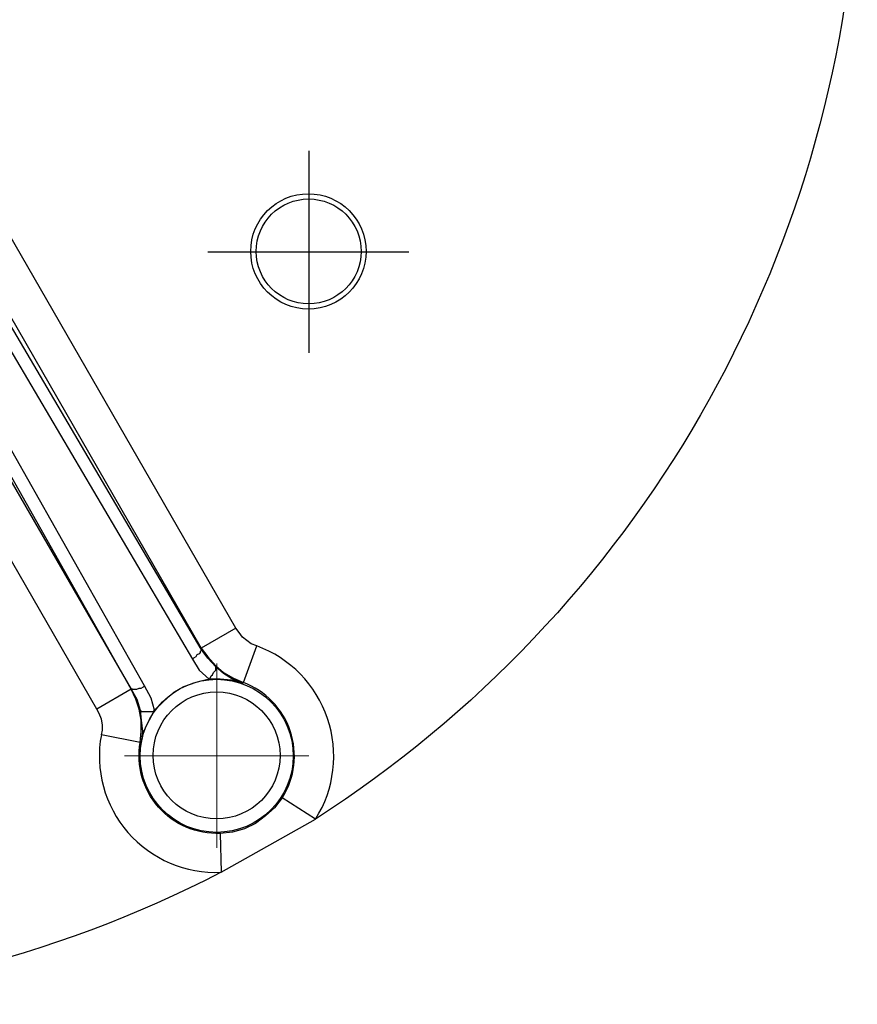
# Model space of a CAD drawing. Units: millimetres. Extents: x 831 to 2596, y 225 to 776.
# Drawn here: x 2338 to 2370, y 624 to 662 of the extents above; entities that cross this region are included whole.
import ezdxf

# ---------------------------------------------------------------- set-up
doc = ezdxf.new("R2010")
doc.units = ezdxf.units.MM
doc.layers.add('ped-01', color=5, linetype='Continuous')

msp = doc.modelspace()

# ---------------------------------------------------------------- linework, layer by layer
at = {"layer": 'ped-01', "lineweight": 30}
for points in [[(2362.738, 665.956, 0.480812), (2369.554, 667.311, -0.242682), (2348.896, 631.455, 0.477176), (2346.652, 638.059)], [(2345.848, 638.736), (2336.407, 655.119), (2336.577, 655.881), (2336.661, 656.643), (2336.619, 657.447), (2336.407, 658.209), (2336.111, 658.929), (2335.688, 659.606), (2335.137, 660.199), (2334.121, 659.098, -0.399884), (2333.994, 661.172), (2335.137, 660.199), (2336.492, 662.061), (2337.55, 664.093), (2338.228, 666.295), (2361.765, 666.295)], [(2347.626, 632.259, 0.474847), (2346.144, 636.662), (2346.652, 638.059), (2346.44, 638.143), (2346.271, 638.27), (2346.102, 638.397), (2345.975, 638.567), (2345.848, 638.736), (2344.535, 637.974), (2344.789, 637.635), (2345.086, 637.297), (2345.382, 637.043), (2345.763, 636.831), (2346.144, 636.662), (2346.102, 636.619), (2345.721, 636.789), (2345.382, 637), (2345.086, 637.254), (2344.789, 637.593), (2344.535, 637.932)], [(2345.255, 630.904, -0.477873), (2342.207, 634.376), (2340.725, 634.672), (2340.768, 634.841), (2340.768, 635.053), (2340.725, 635.265), (2340.641, 635.476), (2340.556, 635.646)], [(2340.725, 634.672, 0.484402), (2345.297, 629.423, -0.243551), (2303.938, 629.423, 0.486703), (2308.51, 634.63)]]:
    msp.add_lwpolyline(points, format="xyb", dxfattribs=at)
at = {"layer": 'ped-01', "color": 8}
for points in [[(2348.642, 656.939), (2348.642, 649.235)], [(2344.789, 653.087), (2352.451, 653.087)], [(2332.386, 652.79), (2341.868, 636.408), (2342.08, 636.027), (2342.207, 635.603), (2342.249, 635.561), (2342.292, 635.561), (2342.334, 635.561), (2342.419, 635.561), (2342.503, 635.561), (2342.546, 635.561), (2342.63, 635.561), (2342.715, 635.561), (2342.757, 635.603)], [(2342.757, 635.603), (2342.546, 635.222), (2342.334, 634.799), (2342.249, 634.376), (2342.207, 634.376), (2342.249, 634.799), (2342.249, 635.222), (2342.165, 635.646), (2342.038, 636.027), (2341.868, 636.408), (2340.556, 635.646), (2331.116, 652.028)]]:
    msp.add_lwpolyline(points, dxfattribs=at)
at = {"layer": 'ped-01', "lineweight": 30}
for points in [[(2334.672, 654.949), (2334.714, 654.738), (2334.756, 654.526), (2334.883, 654.314), (2335.095, 654.357), (2334.968, 654.568), (2334.926, 654.822), (2334.883, 655.119), (2334.926, 655.373), (2334.968, 655.627), (2336.407, 655.119), (2335.095, 654.357), (2344.535, 637.974), (2344.535, 637.932), (2334.883, 654.314)], [(2334.248, 654.78), (2334.291, 654.484), (2334.418, 654.23), (2334.545, 653.933), (2344.197, 637.551)], [(2341.911, 636.408), (2341.868, 636.408), (2332.513, 652.96), (2332.386, 653.171), (2332.259, 653.341), (2332.089, 653.468), (2331.878, 653.595), (2331.666, 653.679), (2331.454, 653.722)], [(2341.868, 636.408), (2341.911, 636.408), (2341.953, 636.408), (2341.995, 636.408), (2342.038, 636.408), (2342.08, 636.408), (2342.165, 636.45), (2342.249, 636.45), (2342.334, 636.492), (2342.376, 636.535), (2333.021, 653.087), (2332.851, 653.341), (2332.682, 653.552), (2332.428, 653.722), (2332.386, 653.679), (2332.343, 653.595), (2332.301, 653.552), (2332.216, 653.51), (2332.174, 653.468), (2332.132, 653.468), (2332.089, 653.468)], [(2344.535, 637.932), (2344.535, 637.889), (2344.493, 637.847), (2344.493, 637.805), (2344.451, 637.762), (2344.366, 637.72), (2344.324, 637.635), (2344.239, 637.593), (2344.197, 637.551), (2344.451, 637.127), (2344.832, 636.789), (2344.324, 636.662), (2343.858, 636.492), (2343.477, 636.281), (2343.096, 635.942), (2342.757, 635.603), (2342.63, 636.069), (2342.376, 636.535)], [(2346.102, 636.619), (2345.678, 636.746), (2345.255, 636.789), (2344.832, 636.789), (2344.874, 636.831), (2344.916, 636.916), (2344.959, 636.958), (2345.001, 637.043), (2345.043, 637.085), (2345.086, 637.127), (2345.086, 637.212), (2345.086, 637.254)], [(2342.207, 635.603), (2342.249, 635.222), (2342.292, 634.799), (2342.249, 634.376)]]:
    msp.add_lwpolyline(points, dxfattribs=at)
at = {"layer": 'ped-01', "lineweight": 9}
for points in [[(2345.128, 630.354), (2345.128, 637.381)], [(2348.642, 633.868), (2341.614, 633.868)]]:
    msp.add_lwpolyline(points, dxfattribs=at)
at = {"layer": 'ped-01', "lineweight": 30}
msp.add_lwpolyline([(2345.297, 629.423), (2348.896, 631.455), (2347.626, 632.259), (2347.329, 631.878), (2346.991, 631.582), (2346.61, 631.285), (2346.186, 631.074), (2345.721, 630.947), (2345.255, 630.904)], close=True, dxfattribs=at)
at = {"layer": 'ped-01', "color": 8}
for centre, radius in [((2348.622, 653.107), 2.2), ((2348.632, 653.108), 2)]:
    msp.add_circle(centre, radius, dxfattribs=at)
at = {"layer": 'ped-01', "lineweight": 30}
for centre, radius in [((2345.126, 633.864), 2.919), ((2345.12, 633.879), 2.421)]:
    msp.add_circle(centre, radius, dxfattribs=at)

doc.saveas('drawing.dxf')
